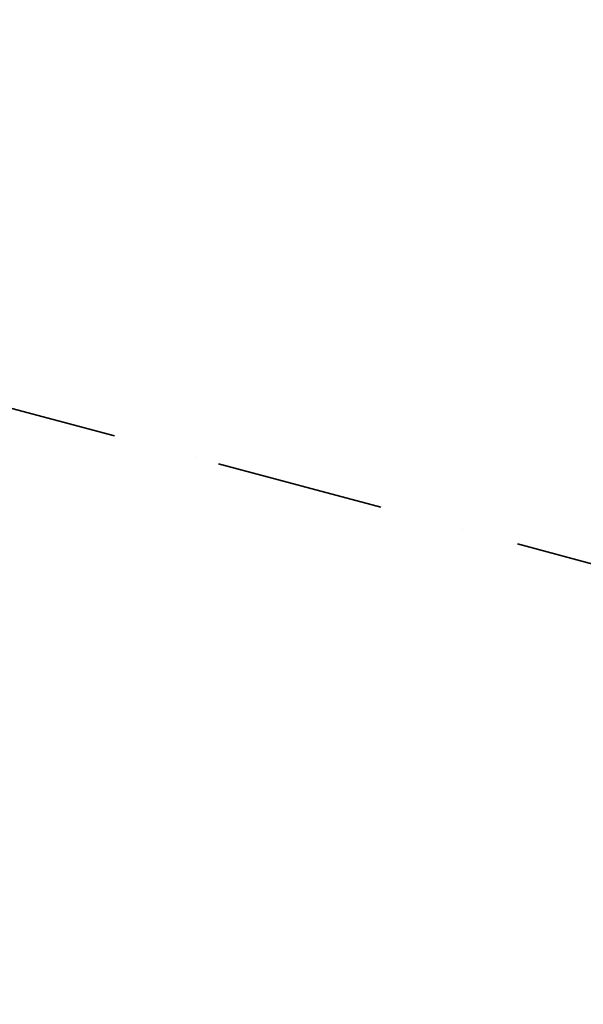
# Model space of a CAD drawing. Extents: x -6215 to 12603, y -9421 to 11917.
# Drawn here: x 1519 to 2106, y -1025 to 0 of the extents above; entities that cross this region are included whole.
import ezdxf

# ---------------------------------------------------------------- set-up
doc = ezdxf.new("R2010")
doc.units = 0
doc.header["$LTSCALE"] = 350
doc.header["$MEASUREMENT"] = 0
doc.linetypes.add('STRICHPUNKT', pattern=[1, 0.5, -0.25, 0, -0.25])
doc.layers.add('BEM-AMERICA', color=7, linetype='CONTINUOUS', lineweight=35)
doc.layers.add('TERRANO-1250', color=7, linetype='STRICHPUNKT', lineweight=35)
doc.styles.get("Standard").update_dxf_attribs({"font": 'isocp2.shx'})
doc.dimstyles.new("America 1-2''", dxfattribs={"dimscale": 30, "dimtxt": 3.5, "dimasz": 4, "dimexe": 2, "dimexo": 0, "dimgap": 1, "dimtad": 0, "dimdec": 4, "dimlfac": 0.039377, "dimzin": 0, "dimdsep": 46, "dimlunit": 4, "dimtxsty": 'Standard', "dimcen": 2, "dimadec": 0, "dimazin": 0, "dimtfac": 1, "dimtdec": 4, "dimtofl": 0, "dimtmove": 0, "dimatfit": 3, "dimfxl": 2, "dimtolj": 1, "dimtzin": 0, "dimarcsym": 0})

# ---------------------------------------------------------------- blocks, each defined once
blk = doc.blocks.new('*D62')
at = {"layer": 'BEM-AMERICA', "color": 0, "lineweight": -2, "transparency": 16777216}
for p, q in [((0, 0), (-202.7, -757)), ((-71.3, -730.1), (1038, -1027.2)), ((2897.9, -776.1), (2695.1, -1533.1)), ((2594.8, -1444.1), (1485.5, -1147))]:
    blk.add_line(p, q, dxfattribs=at)
at = {"layer": 'BEM-AMERICA', "color": 0, "transparency": 16777216}
for points in [[(-66.1, -710.8), (-76.5, -749.4), (-187.2, -699.1)], [(2599.9, -1424.8), (2589.6, -1463.4), (2710.7, -1475.1)]]:
    blk.add_solid(points, dxfattribs=at)
at = {"layer": 'BEM-AMERICA', "color": 0, "transparency": 16777216, "insert": (1261.7, -1087.1), "char_height": 105, "attachment_point": 5, "rotation": 345.0077}
blk.add_mtext('\\A1;9\'-10{\\H1.000000x;\\S1/8;}"', dxfattribs=at)

msp = doc.modelspace()

# ---------------------------------------------------------------- linework, layer by layer
at = {"layer": 'TERRANO-1250'}
for p, q in [((1448.79263, -388.20282), (1726.10059, -462.50726)), ((1726.10059, -462.50726), (2037.36464, -545.91021)), ((2037.36464, -545.91021), (2416.54083, -647.51016))]:
    msp.add_line(p, q, dxfattribs=at)

# ---------------------------------------------------------------- dimensions: what is measured, and where the dimension line sits
at = {"layer": 'BEM-AMERICA'}
dim = msp.add_aligned_dim(p1=(0, 0), p2=(2897.88117, -776.07004), distance=-723.68433, dimstyle="America 1-2''", dxfattribs=at)
dim.commit()
dim.dimension.update_dxf_attribs({"geometry": '*D62', "text_midpoint": (1261.73068, -1087.08542)})

doc.saveas('drawing.dxf')
